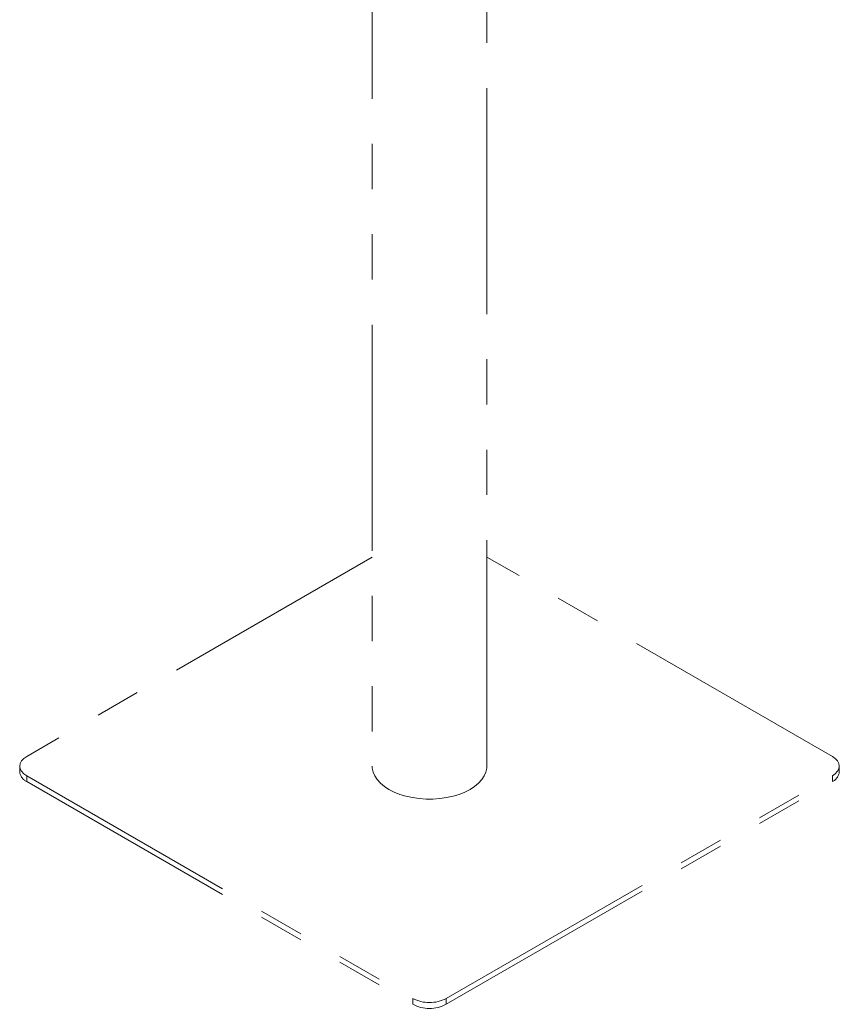
# Model space of a CAD drawing. Units: millimetres. Extents: x 0 to 42, y 0 to 29.8.
# Drawn here: x 31.3 to 33.6, y 19.2 to 22 of the extents above; entities that cross this region are included whole.
import ezdxf

# ---------------------------------------------------------------- set-up
doc = ezdxf.new("R2010")
doc.units = ezdxf.units.MM
doc.linetypes.add('PHANTOM', pattern=[1.27, 0.635, -0.127, 0.127, -0.127, 0.127, -0.127])

msp = doc.modelspace()

# ---------------------------------------------------------------- linework, layer by layer
at = {"color": 7, "linetype": 'PHANTOM', "lineweight": 18}
for p, q in [((32.5828, 19.853), (32.5828, 22.8853)), ((32.2608, 22.3632), (32.2608, 19.853)), ((32.2608, 20.4404), (31.2905, 19.8802)), ((33.5532, 19.8802), (32.5828, 20.4404)), ((31.2709, 19.853), (31.2709, 19.8367)), ((33.5727, 19.8367), (33.5727, 19.853)), ((31.2905, 19.8258), (32.3747, 19.1999)), ((31.2905, 19.8095), (31.2905, 19.8258)), ((32.469, 19.1999), (33.5532, 19.8258)), ((33.5532, 19.8095), (33.5532, 19.8258)), ((31.2905, 19.8095), (32.3747, 19.1836)), ((32.469, 19.1836), (33.5532, 19.8095)), ((32.3747, 19.1836), (32.3747, 19.1999)), ((32.469, 19.1836), (32.469, 19.1999))]:
    msp.add_line(p, q, dxfattribs=at)
at = {"color": 7, "linetype": 'PHANTOM', "lineweight": 18, "flags": 128}
for points in [[(31.2905, 19.8802), (31.2822, 19.8744), (31.276, 19.8677), (31.2722, 19.8605), (31.2709, 19.853), (31.2722, 19.8455), (31.276, 19.8383), (31.2822, 19.8316), (31.2905, 19.8258)], [(33.5532, 19.8258), (33.5615, 19.8316), (33.5676, 19.8383), (33.5714, 19.8455), (33.5727, 19.853), (33.5714, 19.8605), (33.5676, 19.8677), (33.5615, 19.8744), (33.5532, 19.8802)], [(32.2608, 19.853), (32.2611, 19.8474), (32.2635, 19.8363), (32.2681, 19.8254), (32.275, 19.8149), (32.284, 19.8049), (32.2951, 19.7957), (32.308, 19.7873), (32.3225, 19.7798), (32.3385, 19.7735), (32.3558, 19.7683), (32.3739, 19.7643), (32.3928, 19.7616), (32.4121, 19.7602), (32.4315, 19.7602), (32.4508, 19.7616), (32.4697, 19.7643), (32.4879, 19.7683), (32.5051, 19.7735), (32.5211, 19.7798), (32.5357, 19.7873), (32.5486, 19.7957), (32.5596, 19.8049), (32.5686, 19.8149), (32.5755, 19.8254), (32.5802, 19.8363), (32.5825, 19.8474), (32.5828, 19.853)]]:
    msp.add_lwpolyline(points, dxfattribs=at)
at = {"color": 7, "linetype": 'PHANTOM', "lineweight": 18}
for centre, radius, start, end in [((31.3043, 19.84), 0.0335, 185.6948, 245.6253), ((33.5394, 19.84), 0.0335, 294.3747, 354.3052), ((32.4218, 19.2909), 0.1025, 242.6097, 297.3903), ((32.4218, 19.2745), 0.1025, 242.6097, 297.3903)]:
    msp.add_arc(centre, radius, start, end, dxfattribs=at)

doc.saveas('drawing.dxf')
